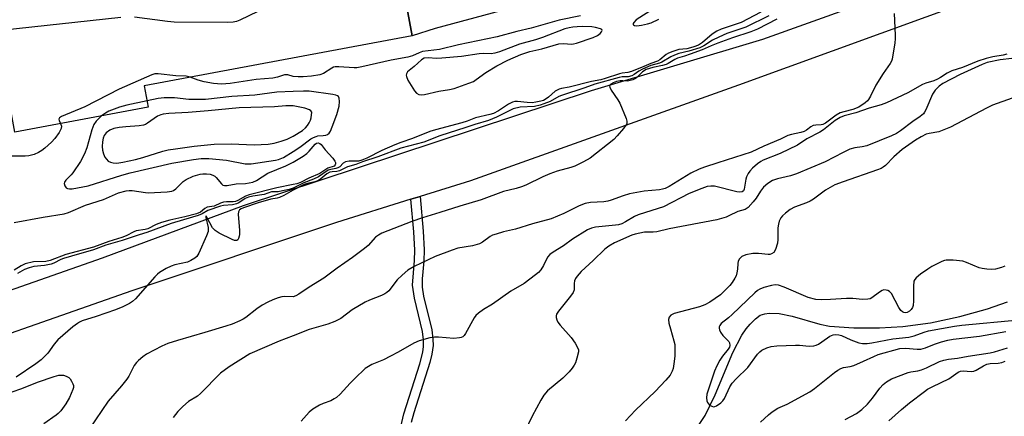
# Model space of a CAD drawing. Units: inches. Extents: x 1285759 to 1291759, y 477452 to 481453.
# Drawn here: x 1286918 to 1287214, y 479592 to 479711 of the extents above; entities that cross this region are included whole.
import ezdxf

# ---------------------------------------------------------------- set-up
doc = ezdxf.new("R2010")
doc.units = ezdxf.units.IN
doc.header["$MEASUREMENT"] = 0
for name, color, linetype in [('BLDG-Footprint', 5, 'Continuous'), ('HYDRO-Single Line Stream', 4, 'Continuous'), ('TRANS-Non Street Sidewalk', 7, 'Continuous'), ('TRANS-Parking Lot', 4, 'Continuous'), ('TRANS-Road', 130, 'Continuous'), ('Undefined', 1, 'Continuous')]:
    doc.layers.add(name, color=color, linetype=linetype)

msp = doc.modelspace()

# ---------------------------------------------------------------- linework, layer by layer
at = {"layer": 'BLDG-Footprint', "elevation": 325.31}
msp.add_lwpolyline([(1287025.78, 479760.6), (1287035.84, 479706.51), (1286955.1, 479691.48), (1286956.31, 479685), (1286916.11, 479677.51), (1286914.9, 479684.06), (1286879.54, 479677.48), (1286881.46, 479667.15), (1286884.52, 479650.71), (1286846.54, 479643.64), (1286848.46, 479633.35), (1286823.43, 479628.7), (1286821.9, 479636.88), (1286748.34, 479623.18), (1286751.44, 479606.51), (1286688.22, 479594.74)], dxfattribs=at)
at = {"layer": 'HYDRO-Single Line Stream'}
msp.add_lwpolyline([(1287121.69, 479588.37), (1287124.07, 479592.02), (1287127.13, 479598.31), (1287132.43, 479611.01), (1287135.12, 479616.26), (1287136.41, 479618.17), (1287137.62, 479619.57), (1287139.27, 479621.21), (1287140.71, 479622.24), (1287142.08, 479622.71), (1287143.34, 479622.9), (1287146.38, 479622.79), (1287150.26, 479622.02), (1287158.61, 479619.62), (1287161.59, 479618.97), (1287168.91, 479618.5), (1287176.6, 479618.51), (1287183.66, 479618.87), (1287191.95, 479620), (1287200.82, 479621.86), (1287209.18, 479624.23), (1287215.15, 479626.36)], dxfattribs=at)
at = {"layer": 'TRANS-Non Street Sidewalk'}
msp.add_lwpolyline([(1287032.43, 479588.63), (1287033.26, 479592.53), (1287038.09, 479607.58), (1287038.99, 479611.09), (1287039.26, 479612.83), (1287039.26, 479614.85), (1287038.92, 479617.34), (1287036.51, 479627.37), (1287035.94, 479631.34), (1287036.52, 479638.77), (1287036.6, 479641.94), (1287036.34, 479647.4), (1287035.45, 479657.25), (1287038.21, 479658.11), (1287039.16, 479647.62), (1287039.43, 479641.96), (1287039.35, 479638.59), (1287038.86, 479633.28), (1287038.81, 479630.77), (1287039.27, 479627.97), (1287041.71, 479617.85), (1287042.08, 479615.09), (1287042.12, 479613.11), (1287041.77, 479610.52), (1287041.17, 479608.04), (1287036.28, 479592.84), (1287035.55, 479589.96)], dxfattribs=at)
at = {"layer": 'TRANS-Parking Lot'}
msp.add_polyline3d([(1287102.01, 479886.9, 0), (1287119.08, 479792.71, 0), (1287131.22, 479732.66, 0), (1287042.75, 479708.75, 0), (1287035.84, 479706.51, 0), (1287025.78, 479760.6, 0), (1287017.95, 479808.24, 0), (1287011.73, 479841.66, 0), (1287018.02, 479843.41, 0), (1287013.25, 479862.13, 0), (1287012.18, 479868.73, 0), (1287012.55, 479868.79, 0), (1287035.5, 479873.48, 0), (1287034.9, 479881.53, 0), (1287045.53, 479883.46, 0), (1287100.63, 479894.5, 0), (1287101.68, 479888.72, 0)], close=True, dxfattribs=at)
at = {"layer": 'TRANS-Road'}
for points in [[(1287233.42, 479727.82), (1287134.12, 479691.66), (1287053.34, 479662.82), (1287038.21, 479658.11), (1287035.45, 479657.25), (1287013.02, 479650.26), (1286951.38, 479629.58), (1286883.67, 479605.93), (1286809.79, 479579.68), (1286719.22, 479549.61)], [(1286672.09, 479545.78), (1286769.17, 479579.79), (1286912.5, 479629.07), (1286942.46, 479639.6), (1286985.01, 479655.39), (1287089.81, 479690.02), (1287141.46, 479705.51), (1287197.95, 479725.83)]]:
    msp.add_lwpolyline(points, dxfattribs=at)
at = {"layer": 'Undefined'}
for points, elevation in [([(1286948.06, 479712.03), (1286912.01, 479708.17), (1286910.24, 479708.08), (1286909.38, 479708.24), (1286907.99, 479708.73), (1286869.24, 479724.44)], 320), ([(1287000, 479719.07), (1286983.92, 479711.26), (1286982.83, 479710.81), (1286981.92, 479710.6), (1286980.15, 479710.52), (1286964.1, 479710.62), (1286962.05, 479710.82), (1286952.12, 479712.11)], 320), ([(1287140.88, 479713.67), (1287134.93, 479710.59), (1287128.94, 479708.51), (1287127.58, 479707.93), (1287126.17, 479706.99), (1287123.31, 479704.52), (1287122.07, 479703.75), (1287120.72, 479703.2), (1287119.63, 479702.86), (1287118.55, 479702.65), (1287116.14, 479702.41), (1287114.3, 479701.8), (1287113.03, 479701.25), (1287112.32, 479700.85), (1287110.39, 479699.3), (1287109.71, 479698.85), (1287107.72, 479698.17), (1287105.63, 479697.25), (1287101.86, 479695.78), (1287100.81, 479695.47), (1287099.1, 479695.27), (1287098.25, 479695.08), (1287094, 479693.65), (1287092.63, 479693.26), (1287089.82, 479692.72), (1287083.14, 479691.03), (1287080.82, 479690.67), (1287080.07, 479690.48), (1287078.91, 479689.85), (1287076.85, 479688), (1287076.21, 479687.52), (1287075.33, 479687.05), (1287074.53, 479686.78), (1287073.09, 479686.49), (1287071.93, 479686.36), (1287070.46, 479686.4), (1287067.56, 479686.74), (1287066.75, 479686.69), (1287065.99, 479686.5), (1287064.83, 479685.89), (1287061.85, 479683.87), (1287060.28, 479683.12), (1287059.17, 479682.8), (1287054.88, 479681.83), (1287052.33, 479680.8), (1287050.74, 479680.28), (1287042.83, 479678.19), (1287041.17, 479677.67), (1287035.89, 479675.61), (1287032.42, 479674.39), (1287030.54, 479673.64), (1287026.65, 479671.92), (1287022.1, 479669.6), (1287020.64, 479668.98), (1287019.59, 479668.74), (1287016.78, 479668.74), (1287015.72, 479668.5), (1287015.05, 479668.11), (1287013.99, 479667.06), (1287013.46, 479666.7), (1287012.82, 479666.47), (1287011.31, 479666.23), (1287010.54, 479665.97), (1287007.62, 479664.01), (1287006.1, 479663.31), (1287003.13, 479662.2), (1287000, 479660.6)], 316), ([(1287181, 479713.28), (1287181.34, 479706.71), (1287181.33, 479705.57), (1287181.21, 479704.4), (1287180.4, 479699.45), (1287180.22, 479698.9), (1287179.83, 479698.17), (1287177.73, 479695.12), (1287175.53, 479691.66), (1287173.89, 479688.3), (1287173.34, 479687.32), (1287172.98, 479686.89), (1287172.33, 479686.31), (1287170.4, 479685), (1287168.61, 479684.27), (1287165.87, 479683.65), (1287164.78, 479683.3), (1287163.57, 479682.58), (1287160.36, 479680.23), (1287159.53, 479679.78), (1287159, 479679.66), (1287157.42, 479679.63), (1287156.67, 479679.51), (1287155.98, 479679.12), (1287154.65, 479678.05), (1287153.94, 479677.66), (1287152.89, 479677.35), (1287150.09, 479676.8), (1287149.01, 479676.51), (1287146.78, 479675.32), (1287141.77, 479673.27), (1287137.97, 479671.48), (1287127.92, 479668.18), (1287123.88, 479666.94), (1287122.28, 479666.35), (1287119.73, 479665.14), (1287113.28, 479661.11), (1287111.99, 479660.49), (1287111.2, 479660.26), (1287110.35, 479660.12), (1287105.73, 479659.7), (1287101.34, 479658.9), (1287099.34, 479658.32), (1287095.8, 479656.97), (1287094.72, 479656.64), (1287093.59, 479656.5), (1287089.55, 479656.25), (1287087.9, 479655.95), (1287086.16, 479655.26), (1287081.55, 479652.98), (1287077.65, 479651.38), (1287072.02, 479649.79), (1287066.9, 479648.23), (1287063.31, 479647.4), (1287061.11, 479646.76), (1287060.04, 479646.37), (1287059.28, 479645.99), (1287057.04, 479644.32), (1287056.1, 479643.79), (1287053.96, 479643.24), (1287049.55, 479642.51), (1287047.81, 479641.91), (1287042.77, 479639.96), (1287036.43, 479637), (1287034.53, 479635.84), (1287032.77, 479634.35), (1287031.3, 479632.97), (1287028.76, 479629.66), (1287028.18, 479629.1), (1287027.57, 479628.7), (1287026.52, 479628.22), (1287022.98, 479626.86), (1287021.69, 479626.22), (1287017.73, 479623.86), (1287014.29, 479621.32), (1287012.51, 479620.42), (1287010.39, 479619.55), (1287004.75, 479617.92), (1287000, 479616.07)], 310), ([(1287143.31, 479712.56), (1287136.39, 479709.16), (1287130.62, 479707.19), (1287128.19, 479706.16), (1287126.34, 479705.26), (1287123.67, 479703.55), (1287122.46, 479702.95), (1287119.22, 479701.86), (1287116.19, 479701.17), (1287114.83, 479700.71), (1287113.79, 479700.19), (1287111.08, 479698.54), (1287110.31, 479698.24), (1287107.76, 479697.53), (1287105.17, 479696.45), (1287104.13, 479695.87), (1287102.73, 479694.88), (1287101.97, 479694.5), (1287100.9, 479694.2), (1287099.07, 479694.12), (1287098.21, 479693.97), (1287090.83, 479691.95), (1287087.81, 479690.82), (1287080.8, 479688.57), (1287079.98, 479688.19), (1287077.37, 479686.75), (1287075.53, 479685.97), (1287074.33, 479685.57), (1287072.62, 479685.25), (1287068.33, 479684.97), (1287066.25, 479684.47), (1287061.24, 479682.04), (1287058.83, 479681.03), (1287054.7, 479679.82), (1287051.99, 479678.83), (1287044.16, 479676.35), (1287039.31, 479674.47), (1287032.4, 479672.65), (1287025.42, 479670.05), (1287020.8, 479668.48), (1287018.83, 479667.71), (1287016.28, 479666.99), (1287013.93, 479665.78), (1287013.13, 479665.64), (1287011.74, 479665.56), (1287011.03, 479665.41), (1287010.13, 479664.91), (1287008.31, 479663.45), (1287007.4, 479662.84), (1287006.45, 479662.48), (1287004.22, 479661.98), (1287003.3, 479661.68), (1287000, 479659.96)], 314), ([(1287086.49, 479712.56), (1287080.15, 479711.2), (1287071.69, 479708.79), (1287067.35, 479707.78), (1287061.46, 479706.22), (1287049.76, 479703.79), (1287044.04, 479702.36), (1287038.95, 479701.76), (1287037.9, 479701.43), (1287035.87, 479700.47), (1287034.55, 479700.04), (1287029.43, 479699.17), (1287020.64, 479697.15), (1287019.18, 479696.91), (1287018.32, 479696.87), (1287013.74, 479697.15), (1287012.62, 479697.14), (1287012.09, 479697.04), (1287011.57, 479696.81), (1287009.11, 479695.18), (1287008, 479694.76), (1287005.52, 479694.38), (1287002.95, 479694.11), (1287001.5, 479694.14), (1287000, 479694.3)], 318), ([(1287108.54, 479714.71), (1287103.34, 479711.3), (1287102.61, 479710.58), (1287102.44, 479710.25), (1287102.42, 479709.95), (1287102.5, 479709.82), (1287102.79, 479709.63), (1287103.5, 479709.55), (1287104.94, 479709.71), (1287106.71, 479710.1), (1287107.8, 479710.46), (1287110.16, 479711.56)], 316), ([(1287145.68, 479711.52), (1287139.82, 479708.58), (1287137.86, 479707.72), (1287132.34, 479705.9), (1287127.86, 479704.27), (1287125.92, 479703.52), (1287123.21, 479702.3), (1287119.57, 479700.95), (1287117.88, 479700.38), (1287115.76, 479699.82), (1287114.92, 479699.41), (1287112.98, 479698.18), (1287112.37, 479697.91), (1287111.24, 479697.6), (1287108.34, 479697.02), (1287106.34, 479696.35), (1287105.16, 479695.7), (1287103.54, 479693.97), (1287103.11, 479693.65), (1287102.34, 479693.29), (1287101.53, 479693.04), (1287100.71, 479692.89), (1287099.25, 479693), (1287098.43, 479692.94), (1287097.39, 479692.71), (1287096.37, 479692.34), (1287095.68, 479691.93), (1287095.37, 479691.6), (1287095.29, 479691.42), (1287095.32, 479691.01), (1287095.8, 479690.1), (1287097.78, 479687.22), (1287098.33, 479686.18), (1287100.28, 479681.57), (1287100.5, 479680.77), (1287100.45, 479680.02), (1287100.22, 479679.54), (1287099.53, 479678.61), (1287097.59, 479676.33), (1287096.57, 479675.25), (1287089.4, 479669.63), (1287087.39, 479668.51), (1287084.81, 479667.23), (1287083.62, 479666.83), (1287079.5, 479665.73), (1287077.31, 479664.94), (1287075.17, 479664.01), (1287070.01, 479661.49), (1287068.72, 479660.95), (1287067.17, 479660.47), (1287063.37, 479659.55), (1287056.6, 479657.02), (1287050.13, 479655.13), (1287044.14, 479653.21), (1287038.94, 479651.68), (1287035.72, 479650.55), (1287026.62, 479647.01), (1287025.66, 479646.45), (1287024.8, 479645.77), (1287022.55, 479643.33), (1287021.42, 479642.36), (1287017.85, 479639.67), (1287013.19, 479636.45), (1287009.21, 479633.4), (1287004.78, 479630.7), (1287001.62, 479628.58), (1287000.71, 479628.07), (1287000, 479627.84)], 312), ([(1287214.99, 479701.01), (1287213.93, 479700.68), (1287210.74, 479700.21), (1287208.74, 479699.72), (1287206.24, 479698.85), (1287201.66, 479696.98), (1287198.42, 479695.93), (1287196.96, 479695.23), (1287195.05, 479693.97), (1287194.07, 479693.43), (1287193.04, 479693), (1287190.62, 479692.28), (1287189.61, 479691.88), (1287185.12, 479689.3), (1287178.74, 479686.29), (1287177.17, 479685.74), (1287173.46, 479684.75), (1287169.5, 479683.26), (1287165.97, 479682.37), (1287164.72, 479681.92), (1287163.25, 479680.97), (1287159.76, 479678.13), (1287158.67, 479677.49), (1287154.76, 479675.47), (1287151.89, 479673.54), (1287146.66, 479671.04), (1287141.58, 479668.99), (1287140.82, 479668.6), (1287139.85, 479667.93), (1287138.31, 479666.58), (1287137.54, 479665.73), (1287137.06, 479665.04), (1287136.59, 479664.04), (1287136.34, 479663.25), (1287135.87, 479660.26), (1287135.68, 479659.82), (1287135.19, 479659.48), (1287134.46, 479659.4), (1287133.61, 479659.53), (1287126.87, 479661.15), (1287125.78, 479661.21), (1287124.7, 479661.06), (1287123.05, 479660.51), (1287119.26, 479659), (1287111.55, 479654.99), (1287109.91, 479654.42), (1287103.87, 479652.59), (1287102.83, 479652.05), (1287100.08, 479650.4), (1287098.95, 479649.85), (1287097.94, 479649.55), (1287097.12, 479649.41), (1287091.06, 479648.86), (1287089.8, 479648.53), (1287088.59, 479647.99), (1287084.13, 479645.19), (1287081.36, 479643.24), (1287078.25, 479641.25), (1287077.33, 479640.58), (1287076.63, 479639.75), (1287075.39, 479637.23), (1287074.62, 479635.99), (1287073.89, 479635.13), (1287073.01, 479634.41), (1287069.51, 479631.87), (1287065.51, 479629.52), (1287059.97, 479625.58), (1287057.33, 479624.03), (1287055.81, 479622.9), (1287055.03, 479622.16), (1287054.53, 479621.5), (1287051.92, 479616.79), (1287051.45, 479616.13), (1287051.08, 479615.79), (1287050.61, 479615.56), (1287050.08, 479615.42), (1287048.36, 479615.24), (1287043.7, 479615.69), (1287042.55, 479615.7), (1287041.1, 479615.43), (1287037.93, 479614.55), (1287036.32, 479613.87), (1287031.6, 479611.12), (1287029.25, 479609.88), (1287027.13, 479608.83), (1287023.69, 479607.37), (1287021.68, 479606.18), (1287020.8, 479605.45), (1287019.36, 479604.04), (1287017.14, 479601.78), (1287014.12, 479598.51), (1287013.05, 479597.51), (1287012.32, 479597.03), (1287011.27, 479596.49), (1287008.97, 479595.69), (1287007.93, 479595.2), (1287005.89, 479593.98), (1287004.75, 479593.06), (1287002.4, 479590.36)], 308), ([(1287216.45, 479699.72), (1287212.96, 479699.28), (1287209.04, 479698.46), (1287207.58, 479697.9), (1287200.88, 479694.86), (1287195.69, 479692.18), (1287194.55, 479691.37), (1287193.39, 479690.12), (1287192.58, 479688.97), (1287190.61, 479684.21), (1287190.2, 479683.47), (1287189.87, 479683.04), (1287188.91, 479682.17), (1287186.71, 479680.72), (1287182.93, 479677.9), (1287181.75, 479677.1), (1287180.28, 479676.33), (1287172.79, 479673.33), (1287171.43, 479673), (1287169.19, 479672.75), (1287167.69, 479672.3), (1287165.63, 479671.31), (1287160.25, 479668.5), (1287151.64, 479664.95), (1287149.76, 479664.33), (1287145.86, 479663.43), (1287144.33, 479662.87), (1287142.94, 479661.98), (1287141.69, 479660.89), (1287140.81, 479659.73), (1287139.45, 479657.61), (1287138.55, 479656.48), (1287137.01, 479654.79), (1287136.11, 479654.19), (1287133.91, 479653.52), (1287131.25, 479652.2), (1287130.42, 479651.87), (1287127.59, 479651.06), (1287113.2, 479648.36), (1287109.51, 479647.46), (1287108.42, 479647.33), (1287105.81, 479647.27), (1287103.04, 479646.75), (1287102.02, 479646.4), (1287096.74, 479644.06), (1287095.02, 479643.12), (1287093.89, 479642.24), (1287090.39, 479638.73), (1287086.73, 479635.42), (1287085.56, 479634.08), (1287085.07, 479633.37), (1287084.73, 479632.61), (1287084.61, 479631.8), (1287084.57, 479629.89), (1287084.31, 479629.14), (1287083.52, 479627.98), (1287079.88, 479623.47), (1287079.3, 479622.55), (1287079.15, 479622.07), (1287079.16, 479621.6), (1287079.38, 479620.89), (1287079.72, 479620.2), (1287080.41, 479619.3), (1287083.76, 479615.57), (1287084.92, 479613.85), (1287085.63, 479612.58), (1287085.89, 479611.8), (1287085.9, 479611.26), (1287085.47, 479609.32), (1287085.02, 479607.95), (1287084.66, 479607.18), (1287084.03, 479606.27), (1287083.14, 479605.2), (1287081.17, 479603.28), (1287076.61, 479599.47), (1287075.49, 479598.13), (1287074.55, 479596.65), (1287071.92, 479591.8), (1287069.62, 479587)], 306), ([(1286968.95, 479694.06), (1286967.72, 479694.38), (1286964.55, 479694.44), (1286959.32, 479695.07), (1286958.22, 479695.04), (1286957.37, 479694.8), (1286947.55, 479690.4), (1286937.19, 479685.09), (1286930.13, 479682.21), (1286929.59, 479681.8), (1286929.38, 479681.38), (1286929.46, 479680.96), (1286929.88, 479680.07)], 318), ([(1287000, 479694.3), (1286998.34, 479694.75), (1286997.34, 479694.78), (1286995.23, 479694.07), (1286993.84, 479693.76), (1286988.82, 479693.33), (1286980.93, 479692.13), (1286978.31, 479691.97), (1286975.98, 479692.18), (1286973.12, 479692.62), (1286971.31, 479693.14), (1286968.95, 479694.06)], 318), ([(1287000, 479689.72), (1286995.04, 479689.56), (1286988.44, 479688.6), (1286981.5, 479688.25), (1286973.58, 479687.3), (1286969.93, 479687.28), (1286968.48, 479687.35), (1286964.15, 479687.8), (1286961.12, 479687.79), (1286959.23, 479687.63), (1286955.96, 479686.88)], 316), ([(1287013.81, 479685.33), (1287013.95, 479686.76), (1287013.84, 479687.74), (1287013.61, 479688.18), (1287013.27, 479688.43), (1287012.85, 479688.6), (1287011.93, 479688.81), (1287004.73, 479689.83), (1287003.03, 479689.88), (1287000, 479689.72)], 316), ([(1286955.96, 479686.88), (1286949.87, 479685.66), (1286947.64, 479685.03), (1286944.38, 479683.82), (1286943.41, 479683.25), (1286942.24, 479682.38)], 316), ([(1287000, 479685.37), (1286997.79, 479685.37), (1286994.33, 479685.16), (1286983.65, 479684.78), (1286974.39, 479683.89), (1286968.32, 479683.42), (1286962.47, 479683.15), (1286960.83, 479682.93), (1286960.08, 479682.71), (1286959.12, 479682.25), (1286956.09, 479680.18), (1286955.41, 479679.81), (1286954.81, 479679.6), (1286953.59, 479679.39), (1286949.51, 479679.07), (1286947.54, 479678.83), (1286945.93, 479678.53), (1286944.75, 479678.1), (1286943.65, 479677.32), (1286943.3, 479676.92), (1286943.04, 479676.45), (1286942.75, 479675.67), (1286942.49, 479674.58), (1286942.42, 479673.16), (1286942.55, 479672.02), (1286942.8, 479670.93), (1286943.22, 479669.94), (1286943.67, 479669.31), (1286944.22, 479668.77), (1286944.89, 479668.38), (1286945.73, 479668.18), (1286946.87, 479668.14), (1286948.66, 479668.42), (1286952.4, 479669.28), (1286954.69, 479669.88), (1286960.7, 479671.71), (1286962.31, 479672.1), (1286964.49, 479672.48), (1286970.17, 479673.25), (1286976.11, 479673.86), (1286981.25, 479674), (1286988.18, 479673.69), (1286992.46, 479673.87), (1286994.19, 479674.15), (1286996.34, 479674.71), (1286998.17, 479675.37), (1287000, 479676.22)], 314), ([(1287005.56, 479683.5), (1287005.23, 479683.93), (1287004.86, 479684.2), (1287003.51, 479684.75), (1287000, 479685.37)], 314), ([(1287000, 479671.66), (1287002.01, 479672.97), (1287005.31, 479675.43), (1287006.05, 479675.87), (1287006.84, 479676.2), (1287007.39, 479676.33), (1287009.03, 479676.42), (1287009.81, 479676.55), (1287010.25, 479676.73), (1287010.77, 479677.14), (1287011.2, 479677.76), (1287011.74, 479679.05), (1287013.1, 479682.77), (1287013.81, 479685.33)], 316), ([(1287216.62, 479687.75), (1287210.66, 479685.57), (1287208.82, 479684.68), (1287198.01, 479678.94), (1287194.5, 479677.59), (1287191.6, 479677.08), (1287190.73, 479676.85), (1287189.15, 479676.09), (1287187.43, 479675.04), (1287183.49, 479672.28), (1287180.92, 479670), (1287178.44, 479667.47), (1287177.76, 479666.92), (1287177.08, 479666.51), (1287176, 479666.07), (1287165.69, 479662.53), (1287163.14, 479661.55), (1287160.3, 479659.97), (1287156.69, 479657.31), (1287155.69, 479656.67), (1287154.61, 479656.18), (1287150.98, 479654.83), (1287149.68, 479654.14), (1287148.28, 479653.05), (1287147.41, 479652.26), (1287146.87, 479651.6), (1287146.38, 479650.59), (1287146.16, 479649.76), (1287146.03, 479648.6), (1287145.97, 479645.12), (1287145.85, 479643.98), (1287145.29, 479642.08), (1287144.75, 479641.17), (1287144.12, 479640.76), (1287143.62, 479640.6), (1287143.08, 479640.55), (1287140.17, 479640.93), (1287138.41, 479640.85), (1287136.39, 479640.48), (1287135.14, 479639.95), (1287134.42, 479639.26), (1287134.05, 479638.61), (1287133.89, 479637.84), (1287133.8, 479636.17), (1287133.64, 479635.02), (1287133.39, 479634.19), (1287133, 479633.41), (1287132.23, 479632.16), (1287131.53, 479631.23), (1287130.15, 479629.81), (1287128.69, 479628.47), (1287125.53, 479626.21), (1287124.02, 479625.37), (1287122.41, 479624.83), (1287114.8, 479622.75), (1287113.75, 479622.25), (1287113.22, 479621.69), (1287113.03, 479620.97), (1287113.17, 479619.86), (1287113.6, 479618.15), (1287114.7, 479614.55), (1287114.94, 479613.44), (1287114.99, 479612.27), (1287114.91, 479609.91), (1287114.7, 479607.58), (1287114.43, 479606.17), (1287114.19, 479605.38), (1287113.53, 479604.21), (1287112.29, 479602.7), (1287109.02, 479599.29), (1287103.05, 479593.62), (1287100.1, 479590.4)], 304), ([(1286942.24, 479682.38), (1286940.6, 479680.83), (1286939.86, 479679.75), (1286939.3, 479678.15), (1286937.82, 479672.74), (1286937.03, 479670.94), (1286935.83, 479668.61), (1286933.6, 479665.22), (1286933.04, 479664.56), (1286931.44, 479663.03), (1286931.01, 479662.41), (1286930.94, 479661.97), (1286931.13, 479661.3), (1286931.56, 479660.73), (1286931.92, 479660.5), (1286932.53, 479660.36), (1286933.39, 479660.39), (1286938.14, 479661.26), (1286948.37, 479664.55), (1286950.86, 479665.25), (1286963.41, 479668.13), (1286969.96, 479669.24), (1286972.26, 479669.54), (1286974.54, 479669.49), (1286979.86, 479668.99), (1286985.47, 479667.95), (1286986.45, 479667.88), (1286987.28, 479667.91), (1286994.61, 479669.02), (1286995.52, 479669.22), (1286996.99, 479669.86), (1287000, 479671.66)], 316), ([(1287000, 479676.22), (1287002.79, 479678), (1287003.66, 479678.76), (1287004.3, 479679.47), (1287004.8, 479680.24), (1287005.19, 479681.05), (1287005.36, 479681.81), (1287005.56, 479683.5)], 314), ([(1286929.88, 479680.07), (1286930.11, 479679.33), (1286930.03, 479678.6), (1286929.4, 479677.4), (1286928.11, 479675.53), (1286927.14, 479674.45), (1286925.15, 479672.66), (1286924.21, 479671.93), (1286923.2, 479671.3), (1286921.88, 479670.7), (1286920.3, 479670.36), (1286919.16, 479670.26), (1286915.27, 479670.2)], 318), ([(1287000, 479668.43), (1287002.93, 479670.26), (1287004.11, 479671.08), (1287004.81, 479671.73), (1287006.63, 479673.85), (1287007.03, 479674.12), (1287007.47, 479674.21), (1287007.99, 479674.03), (1287008.35, 479673.75), (1287009.59, 479672.18), (1287011.91, 479669.62), (1287012.49, 479668.76), (1287012.67, 479668.32), (1287012.72, 479667.89), (1287012.62, 479667.59), (1287012.26, 479667.27), (1287010.36, 479666.59), (1287008, 479665.04), (1287004.63, 479663.61), (1287002.12, 479662.28), (1287001.05, 479661.92), (1287000, 479661.69)], 318), ([(1286915.92, 479650.26), (1286924.64, 479651.85), (1286930.91, 479652.8), (1286932.29, 479653.25), (1286937.42, 479655.44), (1286942.84, 479657.2), (1286947.37, 479659.13), (1286949.65, 479659.75), (1286950.52, 479659.86), (1286951.4, 479659.84), (1286955.43, 479659.23), (1286956.3, 479659.18), (1286961.94, 479659.52), (1286963.39, 479659.72), (1286963.91, 479659.9), (1286964.6, 479660.36), (1286966.8, 479662.56), (1286967.69, 479663.22), (1286969.8, 479664.22), (1286971.92, 479664.78), (1286972.72, 479664.89), (1286973.86, 479664.89), (1286974.98, 479664.76), (1286975.77, 479664.53), (1286976.36, 479664.17), (1286976.74, 479663.82), (1286978.38, 479661.85), (1286978.8, 479661.54), (1286979.3, 479661.38), (1286980.04, 479661.4), (1286982.77, 479661.92), (1286985.57, 479662.01), (1286986.7, 479662.16), (1286987.82, 479662.44), (1286988.89, 479662.85), (1286992.28, 479665.11), (1286997.79, 479667.31), (1287000, 479668.43)], 318), ([(1287000, 479661.69), (1286995.01, 479660.66), (1286986.72, 479658.55), (1286985.61, 479658.17), (1286983.31, 479656.88), (1286982.58, 479656.59), (1286981.84, 479656.47), (1286979.82, 479656.42), (1286978.99, 479656.32), (1286978.02, 479656.03), (1286976.19, 479655.16), (1286974.02, 479654.83), (1286973.33, 479654.47), (1286971.99, 479653.39), (1286970.85, 479652.89), (1286967.34, 479651.93), (1286962.8, 479650.95), (1286960.27, 479650.28), (1286958.67, 479649.63), (1286956.12, 479648.31), (1286955.32, 479648.11), (1286952.69, 479647.74), (1286951.9, 479647.43), (1286949.6, 479646.22), (1286948.29, 479645.66), (1286944.36, 479644.49), (1286939.74, 479642.79), (1286931.42, 479640.6), (1286926.76, 479638.74), (1286925.39, 479638.49), (1286921.75, 479638.33), (1286919.21, 479637.78), (1286917.95, 479637.19), (1286915.93, 479635.81)], 318), ([(1287000, 479659.96), (1286997.18, 479658.4), (1286995.88, 479657.78), (1286995.11, 479657.55), (1286993.22, 479657.22), (1286989.38, 479656.18), (1286985.02, 479654.68), (1286984.33, 479654.37), (1286983.83, 479654.02), (1286983.48, 479653.48), (1286983.37, 479652.72), (1286983.78, 479647.78), (1286983.8, 479646.62), (1286983.72, 479646.09), (1286983.48, 479645.38), (1286983.26, 479645.01), (1286982.96, 479644.77), (1286982.32, 479644.8), (1286981.57, 479645.08), (1286977.62, 479647.04), (1286976.41, 479647.79), (1286975.68, 479648.65), (1286974.06, 479651.68), (1286973.83, 479652.04), (1286973.61, 479652.21), (1286973.61, 479651.71), (1286974.36, 479648.69), (1286974.39, 479648.12), (1286974.3, 479647.56), (1286973.81, 479646.17), (1286971.55, 479640.97), (1286970.94, 479639.99), (1286970.33, 479639.45), (1286969.13, 479638.73), (1286968.09, 479638.28), (1286964.31, 479637.42), (1286963.17, 479637.09), (1286961.65, 479636.34), (1286959.7, 479635.17), (1286959.03, 479634.64), (1286958.22, 479633.81), (1286952.44, 479627.17), (1286951.58, 479626.42), (1286950.64, 479625.85), (1286948.64, 479624.85), (1286946.43, 479623.93), (1286940.56, 479621.88), (1286936.38, 479620.55), (1286935.58, 479620.21), (1286934.92, 479619.81), (1286933.56, 479618.74), (1286929.07, 479614.84), (1286927.94, 479613.5), (1286926.04, 479610.82), (1286924.02, 479608.87), (1286922.43, 479607.62), (1286916.5, 479603.6)], 314), ([(1287000, 479660.6), (1286998.78, 479660.21), (1286996.78, 479659.74), (1286995.39, 479659.51), (1286993.46, 479659.45), (1286991.2, 479658.68), (1286987.83, 479658.18), (1286986.49, 479657.88), (1286985.48, 479657.48), (1286983.63, 479656.21), (1286982.86, 479655.83), (1286981.72, 479655.6), (1286978.99, 479655.36), (1286978.07, 479655.12), (1286974.24, 479653.82), (1286972.52, 479652.89), (1286971.29, 479652.39), (1286966.94, 479651), (1286963.15, 479649.9), (1286955.88, 479647.18), (1286953.54, 479646.56), (1286948.46, 479644.82), (1286943.48, 479643.43), (1286939.82, 479641.99), (1286933.14, 479640.04), (1286930.71, 479639.42), (1286929.92, 479639.1), (1286927.88, 479637.95), (1286927.08, 479637.62), (1286925.06, 479637.23), (1286921.85, 479636.93), (1286920.39, 479636.58), (1286919.03, 479636.04), (1286917.55, 479635.29), (1286916.85, 479634.86)], 316), ([(1287214.37, 479637.04), (1287213.37, 479636.62), (1287211.55, 479636.19), (1287210.46, 479636.07), (1287208.99, 479636.14), (1287207.53, 479636.34), (1287206.68, 479636.55), (1287202.84, 479638.21), (1287201.71, 479638.56), (1287198.78, 479638.86), (1287196.74, 479638.89), (1287196.18, 479638.77), (1287195.36, 479638.45), (1287192.42, 479636.94), (1287191.15, 479636.17), (1287188.98, 479634.62), (1287187.62, 479633.51), (1287187.27, 479633.09), (1287187, 479632.5), (1287186.83, 479631.08), (1287186.82, 479626.63), (1287186.72, 479625.17), (1287186.57, 479624.63), (1287186.2, 479624.03), (1287185.62, 479623.49), (1287184.97, 479623.13), (1287184.43, 479623.03), (1287183.99, 479623.09), (1287183.58, 479623.25), (1287183.08, 479623.65), (1287182.43, 479624.61), (1287180.19, 479628.82), (1287179.64, 479629.44), (1287179.18, 479629.7), (1287178.66, 479629.86), (1287177.88, 479629.88), (1287177.38, 479629.7), (1287176.67, 479629.25), (1287174.33, 479627.49), (1287173.82, 479627.25), (1287173.08, 479627.07), (1287171.5, 479627.01), (1287168.63, 479627.3), (1287166.69, 479627.34), (1287161.9, 479627), (1287159.1, 479626.9), (1287157.42, 479627.06), (1287155.17, 479627.61), (1287147.86, 479630.78), (1287146.2, 479631.35), (1287145.17, 479631.4), (1287144.04, 479631.21), (1287141.8, 479630.63), (1287140.53, 479630.12), (1287139.86, 479629.72), (1287139.04, 479629.05), (1287132.18, 479622.48), (1287131.08, 479621.5), (1287128.91, 479619.79), (1287128.47, 479619.22), (1287128.35, 479618.79), (1287128.35, 479618.33), (1287128.46, 479617.85), (1287128.74, 479617.14), (1287129.37, 479616.2), (1287131.18, 479614.38), (1287131.42, 479613.91), (1287131.51, 479613.12), (1287131.4, 479612.67), (1287131.05, 479612.06), (1287129.28, 479609.9), (1287128.49, 479608.74), (1287127.57, 479607), (1287126.91, 479605.45), (1287124.64, 479598.47), (1287124.51, 479597.33), (1287124.64, 479596.5), (1287124.81, 479595.98), (1287125.07, 479595.53), (1287125.43, 479595.17), (1287126.09, 479594.81), (1287126.57, 479594.68), (1287127.04, 479594.71), (1287127.51, 479594.9), (1287128.85, 479595.83), (1287129.43, 479596.41), (1287129.91, 479597.15), (1287131.56, 479600.63), (1287132.26, 479601.8), (1287133.39, 479603.07), (1287136.96, 479606.55), (1287139.84, 479610.56), (1287140.54, 479611.26), (1287141.2, 479611.7), (1287142.68, 479612.43), (1287143.98, 479612.88), (1287145.72, 479613.07), (1287151.34, 479613.26), (1287152.52, 479613.23), (1287155.43, 479612.95), (1287156.86, 479613.02), (1287157.56, 479613.23), (1287158.26, 479613.58), (1287160.92, 479615.49), (1287161.67, 479615.95), (1287162.63, 479616.31), (1287163.38, 479616.42), (1287164.41, 479616.37), (1287165.16, 479616.19), (1287167.99, 479614.85), (1287170.43, 479613.94), (1287171.52, 479613.72), (1287172.86, 479613.76), (1287174.28, 479613.96), (1287180.61, 479615.16), (1287185.47, 479615.67), (1287187.06, 479616.08), (1287190.05, 479617.19), (1287191.41, 479617.58), (1287199.21, 479619), (1287201.41, 479619.32), (1287218.61, 479620.91)], 302), ([(1287000, 479627.84), (1286997.47, 479627.92), (1286996.54, 479627.85), (1286995.45, 479627.56), (1286993.83, 479626.94), (1286992.28, 479626.23), (1286990.58, 479625.27), (1286989, 479624.16), (1286985.64, 479621.54), (1286984.93, 479621.08), (1286983.92, 479620.57), (1286981.54, 479619.6), (1286979.62, 479618.95), (1286973.37, 479617.03), (1286965.06, 479614.68), (1286962.23, 479613.74), (1286960.37, 479612.9), (1286955.79, 479610.48), (1286954.61, 479609.7), (1286953.32, 479608.64), (1286952.75, 479608.04), (1286952.09, 479607.15), (1286950.42, 479603.89), (1286949.83, 479602.95), (1286948.24, 479600.95), (1286944.25, 479596.33), (1286938.44, 479587.91)], 312), ([(1287140.8, 479589.99), (1287143.19, 479592.27), (1287144.31, 479593.18), (1287145.99, 479594.22), (1287148.79, 479595.5), (1287155.59, 479599.15), (1287157, 479600.16), (1287163.06, 479605.03), (1287164.02, 479605.68), (1287165.01, 479606.2), (1287165.75, 479606.46), (1287167.78, 479606.82), (1287168.86, 479607.14), (1287171.78, 479608.37), (1287174.87, 479609.84), (1287176.24, 479610.38), (1287182.78, 479612.22), (1287184.45, 479612.34), (1287187.99, 479612.02), (1287189.1, 479612.06), (1287190.51, 479612.43), (1287193.24, 479613.53), (1287195.31, 479614.23), (1287197.2, 479614.76), (1287198.77, 479615.09), (1287206.72, 479615.99), (1287214.7, 479617.34)], 304), ([(1287000, 479616.07), (1286995.74, 479614.48), (1286986.88, 479610.62), (1286980.64, 479606.74), (1286978.08, 479604.85), (1286972.06, 479598.62), (1286971.12, 479597.9), (1286968.44, 479596.27), (1286966.67, 479594.71), (1286965.2, 479593.26), (1286963.82, 479591.45)], 310), ([(1287166.26, 479590.85), (1287169.71, 479592.68), (1287171.32, 479593.82), (1287172.99, 479595.48), (1287174.56, 479597.26), (1287176.75, 479600.24), (1287177.68, 479601.34), (1287178.76, 479602.22), (1287180.26, 479603.05), (1287185.26, 479605.05), (1287186.1, 479605.25), (1287188.22, 479605.5), (1287189.23, 479605.76), (1287190.75, 479606.4), (1287194.68, 479608.27), (1287196.03, 479608.73), (1287197.4, 479608.98), (1287200.15, 479609.33), (1287203.34, 479609.95), (1287209.95, 479610.92), (1287211.27, 479611.25), (1287215.17, 479612.45)], 306), ([(1287179.45, 479590.41), (1287183.24, 479593.83), (1287185.67, 479595.9), (1287190.14, 479599.3), (1287191.13, 479599.94), (1287192.66, 479600.77), (1287197.48, 479603.08), (1287200.31, 479605.1), (1287201.01, 479605.38), (1287201.82, 479605.5), (1287204.23, 479605.26), (1287205, 479605.36), (1287205.75, 479605.69), (1287207.95, 479607.02), (1287208.96, 479607.52), (1287210.01, 479607.73), (1287212.35, 479607.77), (1287213.45, 479608), (1287214.47, 479608.46)], 308), ([(1286915.28, 479599.17), (1286918.22, 479600.19), (1286922.94, 479602.1), (1286927.94, 479603.78), (1286929.34, 479604.17), (1286929.91, 479604.24), (1286930.75, 479604.15), (1286931.57, 479603.92), (1286932.31, 479603.53), (1286932.71, 479603.13), (1286933.21, 479602.41), (1286933.59, 479601.63), (1286933.73, 479601.08), (1286933.72, 479600.43), (1286933.59, 479599.88), (1286932.59, 479597.42), (1286931.47, 479595.55), (1286929.92, 479593.49), (1286929.16, 479592.66), (1286928.52, 479592.11), (1286924.78, 479589.55)], 314)]:
    msp.add_lwpolyline(points, dxfattribs=dict(at, elevation=elevation))
at = {"layer": 'Undefined', "elevation": 316}
msp.add_lwpolyline([(1287086.99, 479709.32), (1287085.53, 479709.28), (1287084.17, 479709.14), (1287083.1, 479708.96), (1287081.78, 479708.6), (1287075.12, 479706), (1287072.96, 479705.31), (1287068.13, 479704.01), (1287062.14, 479701.69), (1287060.76, 479701.27), (1287059.63, 479701.13), (1287057.44, 479701.19), (1287056.03, 479701.14), (1287050.66, 479700.3), (1287044.78, 479699.75), (1287043.13, 479699.71), (1287040.59, 479699.88), (1287039.43, 479699.74), (1287038.6, 479699.25), (1287036.46, 479697.23), (1287034.41, 479695.68), (1287034.09, 479695.11), (1287034.03, 479694.69), (1287034.1, 479694.21), (1287034.55, 479693.18), (1287036.48, 479689.89), (1287037.16, 479689.19), (1287037.85, 479688.86), (1287038.65, 479688.74), (1287039.48, 479688.81), (1287043.82, 479689.88), (1287047.09, 479690.34), (1287048.44, 479690.63), (1287052.93, 479692.24), (1287054.25, 479692.8), (1287055.11, 479693.33), (1287057.98, 479695.43), (1287061.3, 479697.46), (1287064.64, 479699.19), (1287068.57, 479700.85), (1287071.3, 479701.77), (1287074.85, 479702.65), (1287079.98, 479704.08), (1287081.45, 479704.23), (1287083.86, 479704.03), (1287084.44, 479704.09), (1287085.28, 479704.31), (1287090.31, 479706.06), (1287091.63, 479706.6), (1287092.47, 479707.19), (1287092.89, 479707.75), (1287093.01, 479708.12), (1287092.91, 479708.43), (1287092.52, 479708.66), (1287091.09, 479709.03), (1287089.94, 479709.25)], close=True, dxfattribs=at)

doc.saveas('drawing.dxf')
